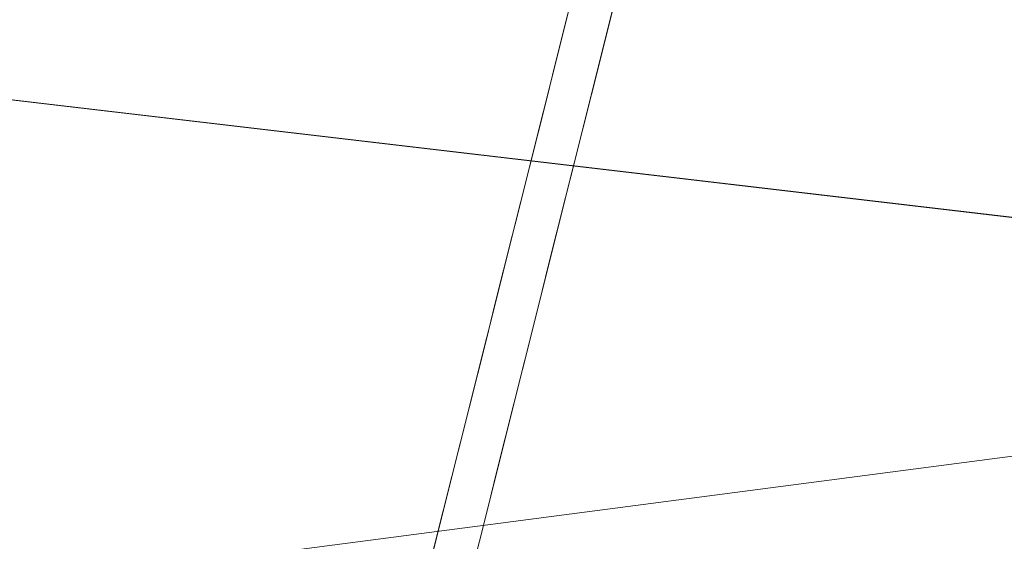
# Model space of a CAD drawing. Units: inches. Extents: x 0 to 204, y 0 to 264.
# Drawn here: x 89 to 89, y 159 to 160 of the extents above; entities that cross this region are included whole.
import ezdxf

# ---------------------------------------------------------------- set-up
doc = ezdxf.new("R2010")
doc.units = ezdxf.units.IN
doc.header["$MEASUREMENT"] = 0
doc.layers.get('0').update_dxf_attribs({"color": 10})

# ---------------------------------------------------------------- blocks, each defined once
blk = doc.blocks.new('CIAO-6W-3D')
at = {"lineweight": 18}
for points, invisible_edges in [([(-7.87337, -6.45567, 6.10512), (-7.32352, -5.75152, 8.67932), (-7.60479, -6.22559, 5.57934)], 15), ([(-7.87337, -6.45567, 6.10512), (-7.76415, -6.01979, 11.25352), (-7.32352, -5.75152, 8.67932)], 14), ([(-7.32352, -5.75152, 8.67932), (-7.35847, -6.02447, 4.94229), (-7.60479, -6.22559, 5.57934)], 15), ([(-7.76712, -6.10587, 11.25352), (-7.53921, -6.2011, 12.74245), (-7.70839, -5.87149, 14.02184)], 3), ([(-7.53921, -6.2011, 12.74245), (-7.46021, -5.9625, 15.76013), (-7.70839, -5.87149, 14.02184)], 15), ([(-7.6997, -6.66266, 0.19405), (-7.60479, -6.22559, 5.57934), (-7.35847, -6.02447, 4.94229)], 15), ([(-7.53382, -6.4999, 0.19405), (-7.6997, -6.66266, 0.19405), (-7.35847, -6.02447, 4.94229)], 14), ([(-7.80079, -6.13041, 10.38949), (-7.79164, -6.09344, 10.6487), (-7.77881, -6.07831, 10.5623)], 15), ([(-7.80079, -6.13041, 10.38949), (-7.77881, -6.07831, 10.5623), (-7.78248, -6.09294, 10.38949)], 13), ([(-7.78614, -6.10757, 10.21669), (-7.78981, -6.1222, 10.04389), (-7.80162, -6.13372, 10.16346), (-7.78248, -6.09294, 10.38949)], 6), ([(-7.78248, -6.09294, 10.38949), (-7.80162, -6.13372, 10.16346), (-7.80079, -6.13041, 10.38949)], 15), ([(-7.79651, -6.12858, 10.58736), (-7.79164, -6.09344, 10.6487), (-7.80079, -6.13041, 10.38949)], 15), ([(-7.79164, -6.09344, 10.6487), (-7.79651, -6.12858, 10.58736), (-7.79244, -6.10059, 10.80043)], 15), ([(-7.79244, -6.10059, 10.80043), (-7.78782, -6.12351, 10.82151), (-7.78549, -6.09036, 11.08071)], 15), ([(-7.77445, -6.13513, 10.90791), (-7.78549, -6.09036, 11.08071), (-7.78782, -6.12351, 10.82151)], 15), ([(-7.77078, -6.1205, 11.08071), (-7.76712, -6.10587, 11.25352), (-7.78549, -6.09036, 11.08071), (-7.77445, -6.13513, 10.90791)], 6), ([(-7.79651, -6.12858, 10.58736), (-7.78782, -6.12351, 10.82151), (-7.79244, -6.10059, 10.80043)], 15), ([(-7.58106, -6.4169, 10.32045), (-7.76712, -6.10587, 11.25352), (-7.82578, -6.33995, 8.48865)], 13), ([(-7.76712, -6.10587, 11.25352), (-7.58106, -6.4169, 10.32045), (-7.53921, -6.2011, 12.74245)], 15), ([(-7.80162, -6.13372, 10.16346), (-7.78981, -6.1222, 10.04389), (-7.80432, -6.14674, 9.97213)], 15), ([(-7.78981, -6.1222, 10.04389), (-7.79348, -6.13683, 9.87108), (-7.80432, -6.14674, 9.97213)], 14), ([(-7.79651, -6.12858, 10.58736), (-7.77812, -6.14976, 10.7351), (-7.78782, -6.12351, 10.82151)], 15), ([(-7.78782, -6.12351, 10.82151), (-7.77812, -6.14976, 10.7351), (-7.77445, -6.13513, 10.90791)], 13), ([(-7.80013, -6.16366, 10.30309), (-7.80079, -6.13041, 10.38949), (-7.80162, -6.13372, 10.16346)], 15), ([(-7.79651, -6.12858, 10.58736), (-7.80079, -6.13041, 10.38949), (-7.80013, -6.16366, 10.30309)], 15), ([(-7.79651, -6.12858, 10.58736), (-7.80013, -6.16366, 10.30309), (-7.78545, -6.17902, 10.3895)], 15), ([(-7.78178, -6.16439, 10.5623), (-7.77812, -6.14976, 10.7351), (-7.79651, -6.12858, 10.58736), (-7.78545, -6.17902, 10.3895)], 6), ([(-7.80162, -6.13372, 10.16346), (-7.80432, -6.14674, 9.97213), (-7.80849, -6.16465, 10.04388)], 15), ([(-7.80013, -6.16366, 10.30309), (-7.80162, -6.13372, 10.16346), (-7.80849, -6.16465, 10.04388)], 15), ([(-7.81336, -6.18051, 9.61188), (-7.79348, -6.13683, 9.87108), (-7.79714, -6.15146, 9.69828), (-7.80081, -6.16609, 9.52547)], 9), ([(-7.81336, -6.18051, 9.61188), (-7.8121, -6.17714, 9.86749), (-7.79348, -6.13683, 9.87108)], 15), ([(-7.80432, -6.14674, 9.97213), (-7.79348, -6.13683, 9.87108), (-7.8121, -6.17714, 9.86749)], 15), ([(-7.80432, -6.14674, 9.97213), (-7.8121, -6.17714, 9.86749), (-7.80849, -6.16465, 10.04388)], 15), ([(-7.8121, -6.17714, 9.86749), (-7.80818, -6.19584, 9.92335), (-7.80849, -6.16465, 10.04388)], 15), ([(-7.80849, -6.16465, 10.04388), (-7.80294, -6.18303, 10.11477), (-7.80013, -6.16366, 10.30309)], 15), ([(-7.80818, -6.19584, 9.92335), (-7.80294, -6.18303, 10.11477), (-7.80849, -6.16465, 10.04388)], 15), ([(-7.80294, -6.18303, 10.11477), (-7.78912, -6.19365, 10.21669), (-7.80013, -6.16366, 10.30309)], 15), ([(-7.80013, -6.16366, 10.30309), (-7.78912, -6.19365, 10.21669), (-7.78545, -6.17902, 10.3895)], 13), ([(-7.81593, -6.19312, 9.42355), (-7.80081, -6.16609, 9.52547), (-7.80447, -6.18072, 9.35267)], 13), ([(-7.81593, -6.19312, 9.42355), (-7.81336, -6.18051, 9.61188), (-7.80081, -6.16609, 9.52547)], 15), ([(-7.8158, -6.1989, 9.69828), (-7.8121, -6.17714, 9.86749), (-7.81336, -6.18051, 9.61188)], 15), ([(-7.8158, -6.1989, 9.69828), (-7.80818, -6.19584, 9.92335), (-7.8121, -6.17714, 9.86749)], 15), ([(-7.81773, -6.23419, 9.47165), (-7.81336, -6.18051, 9.61188), (-7.82315, -6.22317, 9.35267)], 15), ([(-7.82315, -6.22317, 9.35267), (-7.81336, -6.18051, 9.61188), (-7.81593, -6.19312, 9.42355)], 15), ([(-7.80814, -6.19535, 9.17987), (-7.81181, -6.20998, 9.00706), (-7.8214, -6.21263, 9.23213), (-7.80447, -6.18072, 9.35267)], 6), ([(-7.80447, -6.18072, 9.35267), (-7.8214, -6.21263, 9.23213), (-7.81593, -6.19312, 9.42355)], 15), ([(-7.81336, -6.18051, 9.61188), (-7.81773, -6.23419, 9.47165), (-7.8158, -6.1989, 9.69828)], 15), ([(-7.80818, -6.19584, 9.92335), (-7.79278, -6.20828, 10.04389), (-7.80294, -6.18303, 10.11477)], 15), ([(-7.79278, -6.20828, 10.04389), (-7.78912, -6.19365, 10.21669), (-7.80294, -6.18303, 10.11477)], 14), ([(-7.82315, -6.22317, 9.35267), (-7.81593, -6.19312, 9.42355), (-7.8214, -6.21263, 9.23213)], 15), ([(-7.80011, -6.23754, 9.69828), (-7.80818, -6.19584, 9.92335), (-7.8158, -6.1989, 9.69828)], 15), ([(-7.80818, -6.19584, 9.92335), (-7.80011, -6.23754, 9.69828), (-7.79645, -6.22291, 9.87108), (-7.79278, -6.20828, 10.04389)], 9), ([(-7.81773, -6.23419, 9.47165), (-7.80011, -6.23754, 9.69828), (-7.8158, -6.1989, 9.69828)], 15), ([(-7.81181, -6.20998, 9.00706), (-7.82644, -6.23536, 8.92066), (-7.8214, -6.21263, 9.23213)], 15), ([(-7.81547, -6.22461, 8.83426), (-7.82644, -6.23536, 8.92066), (-7.81181, -6.20998, 9.00706)], 3), ([(-7.82748, -6.24664, 9.14538), (-7.82315, -6.22317, 9.35267), (-7.8214, -6.21263, 9.23213)], 15), ([(-7.8214, -6.21263, 9.23213), (-7.82644, -6.23536, 8.92066), (-7.82748, -6.24664, 9.14538)], 15), ([(-7.82315, -6.22317, 9.35267), (-7.82748, -6.24664, 9.14538), (-7.82068, -6.25357, 9.28037)], 15), ([(-7.82068, -6.25357, 9.28037), (-7.81773, -6.23419, 9.47165), (-7.82315, -6.22317, 9.35267)], 15), ([(-7.93607, -6.7059, 3.14958), (-7.87337, -6.45567, 6.10512), (-7.60479, -6.22559, 5.57934)], 14), ([(-7.6997, -6.66266, 0.19405), (-7.93607, -6.7059, 3.14958), (-7.60479, -6.22559, 5.57934)], 15), ([(-7.82644, -6.23536, 8.92066), (-7.81547, -6.22461, 8.83426), (-7.83232, -6.25685, 8.69711)], 15), ([(-7.81914, -6.23924, 8.66145), (-7.8228, -6.25387, 8.48865), (-7.83232, -6.25685, 8.69711), (-7.81547, -6.22461, 8.83426)], 6), ([(-7.83195, -6.25827, 8.9381), (-7.82644, -6.23536, 8.92066), (-7.83232, -6.25685, 8.69711)], 15), ([(-7.82644, -6.23536, 8.92066), (-7.83195, -6.25827, 8.9381), (-7.82748, -6.24664, 9.14538)], 15), ([(-7.80745, -6.2668, 9.35267), (-7.81773, -6.23419, 9.47165), (-7.82068, -6.25357, 9.28037)], 15), ([(-7.81773, -6.23419, 9.47165), (-7.80745, -6.2668, 9.35267), (-7.80378, -6.25217, 9.52547), (-7.80011, -6.23754, 9.69828)], 9), ([(-7.82814, -6.28448, 8.92066), (-7.82748, -6.24664, 9.14538), (-7.83195, -6.25827, 8.9381)], 15), ([(-7.82748, -6.24664, 9.14538), (-7.82814, -6.28448, 8.92066), (-7.81478, -6.29606, 9.00706)], 15), ([(-7.82068, -6.25357, 9.28037), (-7.82748, -6.24664, 9.14538), (-7.81111, -6.28143, 9.17987)], 15), ([(-7.81111, -6.28143, 9.17987), (-7.82748, -6.24664, 9.14538), (-7.81478, -6.29606, 9.00706)], 3), ([(-7.84131, -6.29189, 8.2998), (-7.8228, -6.25387, 8.48865), (-7.82647, -6.2685, 8.31584), (-7.83014, -6.28313, 8.14304)], 9), ([(-7.83899, -6.28076, 8.49977), (-7.8228, -6.25387, 8.48865), (-7.84131, -6.29189, 8.2998)], 15), ([(-7.83899, -6.28076, 8.49977), (-7.83232, -6.25685, 8.69711), (-7.8228, -6.25387, 8.48865)], 15), ([(-7.83899, -6.28076, 8.49977), (-7.83832, -6.29219, 8.62795), (-7.83232, -6.25685, 8.69711)], 15), ([(-7.83195, -6.25827, 8.9381), (-7.83232, -6.25685, 8.69711), (-7.83832, -6.29219, 8.62795)], 15), ([(-7.82068, -6.25357, 9.28037), (-7.81111, -6.28143, 9.17987), (-7.80745, -6.2668, 9.35267)], 13), ([(-7.83832, -6.29219, 8.62795), (-7.82814, -6.28448, 8.92066), (-7.83195, -6.25827, 8.9381)], 15), ([(-7.83899, -6.28076, 8.49977), (-7.84415, -6.32445, 8.31584), (-7.83832, -6.29219, 8.62795)], 15), ([(-7.84415, -6.32445, 8.31584), (-7.83899, -6.28076, 8.49977), (-7.84131, -6.29189, 8.2998)], 15), ([(-7.84478, -6.30854, 8.05664), (-7.84131, -6.29189, 8.2998), (-7.83014, -6.28313, 8.14304)], 15), ([(-7.84478, -6.30854, 8.05664), (-7.83014, -6.28313, 8.14304), (-7.8338, -6.29776, 7.97024), (-7.83747, -6.31239, 7.79743)], 9), ([(-7.83832, -6.29219, 8.62795), (-7.82211, -6.32532, 8.66145), (-7.82814, -6.28448, 8.92066)], 15), ([(-7.81844, -6.31069, 8.83426), (-7.81478, -6.29606, 9.00706), (-7.82814, -6.28448, 8.92066), (-7.82211, -6.32532, 8.66145)], 6), ([(-7.8511, -6.33468, 8.03558), (-7.84131, -6.29189, 8.2998), (-7.84478, -6.30854, 8.05664)], 15), ([(-7.84131, -6.29189, 8.2998), (-7.8511, -6.33468, 8.03558), (-7.84415, -6.32445, 8.31584)], 15), ([(-7.83832, -6.29219, 8.62795), (-7.84415, -6.32445, 8.31584), (-7.82578, -6.33995, 8.48865)], 15), ([(-7.83832, -6.29219, 8.62795), (-7.82578, -6.33995, 8.48865), (-7.82211, -6.32532, 8.66145)], 13), ([(-7.84478, -6.30854, 8.05664), (-7.85532, -6.34958, 7.83011), (-7.8511, -6.33468, 8.03558)], 15), ([(-7.85532, -6.34958, 7.83011), (-7.84478, -6.30854, 8.05664), (-7.83747, -6.31239, 7.79743)], 15), ([(-7.85945, -6.36449, 7.62463), (-7.83747, -6.31239, 7.79743), (-7.84113, -6.32703, 7.62463)], 13), ([(-7.85945, -6.36449, 7.62463), (-7.85532, -6.34958, 7.83011), (-7.83747, -6.31239, 7.79743)], 15), ([(-7.36795, -6.33713, 0.19405), (-7.32201, -6.31928, 0.19405), (-7.27742, -6.34026, 0.19405), (-7.99877, -6.95613, 0.19405)], 4), ([(-7.86028, -6.36781, 7.39834), (-7.84113, -6.32703, 7.62463), (-7.8448, -6.34166, 7.45182), (-7.84847, -6.35629, 7.27902)], 9), ([(-7.84113, -6.32703, 7.62463), (-7.86028, -6.36781, 7.39834), (-7.85945, -6.36449, 7.62463)], 15), ([(-7.84415, -6.32445, 8.31584), (-7.8511, -6.33468, 8.03558), (-7.84628, -6.35309, 8.09217)], 15), ([(-7.84628, -6.35309, 8.09217), (-7.82944, -6.35458, 8.31585), (-7.84415, -6.32445, 8.31584)], 15), ([(-7.82578, -6.33995, 8.48865), (-7.84415, -6.32445, 8.31584), (-7.82944, -6.35458, 8.31585)], 3), ([(-7.8511, -6.33468, 8.03558), (-7.85532, -6.34958, 7.83011), (-7.84997, -6.36825, 7.91539)], 15), ([(-7.84628, -6.35309, 8.09217), (-7.8511, -6.33468, 8.03558), (-7.84997, -6.36825, 7.91539)], 15)]:
    blk.add_3dface(points, dxfattribs=dict(at, invisible_edges=invisible_edges))
mesh = blk.add_polyface(dxfattribs=at)
corners = [(8.82871, -6.05716, 23.00368), (2.94538, -6.07081, 22.71299), (-2.94518, -6.07091, 22.71093), (-8.82871, -6.05745, 22.9975), (-8.82871, -6.4914, 22.94789), (-8.82871, -6.9075, 22.82012), (-8.81691, -7.21215, 22.66694), (-8.76673, -7.48707, 22.47354), (-8.65339, -7.72095, 22.25453), (-8.45716, -7.8989, 22.04227), (-7.92114, -8.13711, 21.67222), (-7.31023, -8.28223, 21.37679), (-6.65089, -8.36939, 21.17836), (-5.9648, -8.42027, 21.08681), (-2.98445, -8.54016, 20.96918), (0.00011, -8.58056, 20.92992), (2.9846, -8.53621, 20.96918), (5.9648, -8.41285, 21.08681), (6.515, -8.37421, 21.15128), (7.05057, -8.31457, 21.2849), (7.56116, -8.2253, 21.48391), (8.03484, -8.09132, 21.74103), (8.45716, -7.89312, 22.04227), (8.6527, -7.71735, 22.25352), (8.76622, -7.48607, 22.47215), (8.81677, -7.21365, 22.66607), (8.82871, -6.9121, 22.82012), (8.82871, -6.4939, 22.95143), (-0.00008, -7.54665, 22.3747), (1.57642, -8.15936, 21.81171), (3.31546, -7.01669, 22.63409), (-3.30532, -7.01382, 22.63453), (-4.05907, -7.78666, 22.20006), (4.064, -7.78317, 22.20076), (4.13142, -8.30039, 21.53562), (-3.12293, -8.22902, 21.6943), (-1.16376, -8.4304, 21.35926), (4.67641, -8.06548, 21.89122), (0.00013, -6.55573, 22.69689), (4.73149, -6.5402, 22.76663), (0.00143, -7.14111, 22.5715), (-4.73791, -6.53868, 22.76505), (-3.28501, -7.42418, 22.45515), (-0.7033, -7.91436, 22.09113), (5.09994, -7.40821, 22.47831)]
mesh.append_faces([[corners[k] for k in face] for face in [(5, 41, 4), (19, 34, 18), (23, 33, 22), (10, 32, 9), (7, 42, 6), (18, 34, 17), (13, 35, 12), (11, 35, 10), (22, 37, 21), (25, 44, 24)]], dxfattribs={"vtx0": -1, "vtx1": -1})
mesh.append_faces([[corners[k] for k in face] for face in [(44, 28, 33), (42, 32, 28), (44, 33, 23), (38, 41, 31), (33, 37, 22), (37, 33, 29), (44, 40, 28), (43, 28, 32), (29, 34, 37), (43, 33, 28), (2, 41, 38), (42, 7, 32), (40, 38, 31), (35, 32, 10), (41, 5, 31), (44, 25, 30), (38, 39, 1), (26, 39, 30), (38, 40, 30), (39, 38, 30), (13, 36, 35), (20, 37, 34), (29, 35, 36), (34, 36, 16), (35, 29, 43), (42, 40, 31), (29, 36, 34), (40, 42, 28), (42, 31, 6), (35, 43, 32), (33, 43, 29), (44, 30, 40)]], dxfattribs={"vtx0": -1, "vtx1": -1, "vtx2": -1})
mesh.append_faces([[corners[k] for k in face] for face in [(32, 7, 8), (30, 25, 26), (39, 26, 27), (39, 0, 1), (38, 1, 2), (41, 3, 4), (36, 15, 16), (31, 5, 6)]], dxfattribs={"vtx0": -1, "vtx2": -1})
mesh.append_faces([[corners[k] for k in face] for face in [(27, 0, 39), (23, 24, 44), (16, 17, 34), (19, 20, 34), (20, 21, 37), (2, 3, 41), (8, 9, 32), (13, 14, 36), (11, 12, 35), (14, 15, 36)]], dxfattribs={"vtx1": -1, "vtx2": -1})
mesh = blk.add_polyface(dxfattribs=at)
corners = [(-8.80857, -6.07516, 22.62044), (-2.93801, -6.08852, 22.33606), (2.93946, -6.08843, 22.33814), (8.80982, -6.07487, 22.62667), (8.79774, -6.45975, 22.57318), (8.75625, -6.82445, 22.44641), (8.65527, -7.14744, 22.25728), (8.45716, -7.3999, 22.04227), (8.04755, -7.64789, 21.74903), (7.57595, -7.8112, 21.49082), (7.06208, -7.91635, 21.28858), (6.521, -7.98356, 21.15238), (5.9648, -8.02472, 21.08681), (2.98463, -8.14979, 20.96918), (0.0001, -8.19504, 20.92992), (-2.98448, -8.15367, 20.96918), (-5.9648, -8.0319, 21.08681), (-6.52181, -7.99101, 21.15253), (-7.06294, -7.92371, 21.28886), (-7.57642, -7.81808, 21.49104), (-8.04764, -7.65375, 21.74909), (-8.45716, -7.40381, 22.04227), (-8.65469, -7.14997, 22.25643), (-8.75531, -6.82586, 22.44409), (-8.79667, -6.46041, 22.56903), (-0.00268, -7.18787, 22.1475), (2.26284, -7.71156, 21.75993), (-2.47558, -7.86768, 21.57174), (4.36549, -7.88059, 21.50835), (-4.388, -7.22992, 22.14304), (4.15507, -6.9349, 22.2784), (-4.34592, -6.60447, 22.36787), (-5.14456, -7.74052, 21.69549), (-2.18956, -7.54243, 21.92079), (5.07024, -7.50462, 21.9442), (0.86273, -7.97423, 21.42738), (-5.90385, -6.08177, 22.47973), (5.9052, -6.08158, 22.48391), (4.41916, -6.49704, 22.38589), (0.16026, -6.67341, 22.30941), (2.10474, -7.42451, 22.00991), (4.2366, -7.2402, 22.13498), (-5.83809, -6.93429, 22.30877), (-2.47432, -6.916, 22.26486), (-5.67786, -7.49407, 21.9552), (0.00073, -6.08848, 22.3371)]
mesh.append_faces([[corners[k] for k in face] for face in [(22, 29, 21), (13, 28, 12), (11, 28, 10), (37, 38, 2), (24, 31, 23), (15, 35, 14), (14, 35, 13), (12, 28, 11), (6, 30, 5)]], dxfattribs={"vtx0": -1, "vtx1": -1})
mesh.append_faces([[corners[k] for k in face] for face in [(24, 36, 31), (35, 27, 26), (42, 31, 43), (32, 27, 18), (28, 35, 26), (29, 44, 21), (4, 38, 37), (43, 25, 29), (26, 27, 33), (32, 33, 27), (8, 28, 34), (34, 41, 7), (13, 35, 28), (5, 30, 38), (35, 15, 27), (42, 23, 31), (40, 34, 26), (26, 34, 28), (29, 25, 33), (33, 25, 40), (34, 40, 41), (32, 44, 33), (39, 38, 30), (25, 39, 30), (39, 31, 1), (33, 40, 26), (41, 25, 30), (25, 41, 40), (6, 41, 30), (43, 31, 39), (22, 42, 29), (25, 43, 39), (29, 42, 43), (33, 44, 29), (20, 44, 32), (39, 2, 38)]], dxfattribs={"vtx0": -1, "vtx1": -1, "vtx2": -1})
mesh.append_faces([[corners[k] for k in face] for face in [(28, 9, 10), (34, 7, 8), (32, 19, 20), (42, 22, 23), (27, 17, 18), (27, 16, 17), (44, 20, 21), (27, 15, 16), (41, 6, 7)]], dxfattribs={"vtx0": -1, "vtx2": -1})
mesh.append_faces([[corners[k] for k in face] for face in [(36, 1, 31), (18, 19, 32), (45, 2, 39, 1), (8, 9, 28), (4, 5, 38)]], dxfattribs={"vtx1": -1, "vtx2": -1})
mesh.append_faces([[corners[k] for k in face] for face in [(24, 0, 36), (37, 3, 4)]], dxfattribs={"vtx2": -1})

msp = doc.modelspace()

# ---------------------------------------------------------------- linework, layer by layer
at = {"lineweight": 18, "invisible_edges": 15}
for points in [[(89.16068, 159.56472, 9.09792), (88.90224, 159.39339, 10.73865), (89.20856, 159.80399, 12.92613)], [(89.01663, 159.77567, 17.77111), (89.19456, 159.4323, 16.09903), (89.24226, 159.56041, 18.22851)], [(88.97237, 159.61066, 28.92904), (89.00987, 159.49025, 28.97115), (88.97895, 159.74851, 30.36096)], [(89.28036, 159.69624, 27.84171), (89.20449, 159.53184, 26.37886), (89.09994, 159.63634, 27.801)], [(89.00268, 159.40956, 27.72955), (88.97237, 159.61066, 28.92904), (88.94279, 159.69257, 28.43426)], [(89.06501, 159.67425, 28.65693), (89.21699, 159.65107, 28.38943), (89.27101, 159.497, 26.96961)], [(89.27507, 159.49906, 5.55549), (89.53236, 159.64985, 3.53063), (89.09985, 159.05771, 0.19405)], [(88.9579, 159.50741, 26.96838), (89.09994, 159.63634, 27.801), (89.08258, 159.5337, 26.83753)], [(89.09994, 159.63634, 27.801), (89.20449, 159.53184, 26.37886), (89.08258, 159.5337, 26.83753)], [(89.01401, 159.63348, 30.38567), (89.00987, 159.49025, 28.97115), (89.05187, 159.37169, 29.18504)], [(88.97237, 159.61066, 28.92904), (89.00268, 159.40956, 27.72955), (89.00987, 159.49025, 28.97115)], [(88.94624, 159.56896, 13.3748), (88.93098, 159.54222, 13.26496), (88.93406, 159.5545, 13.44932)], [(88.9359, 159.56548, 13.74564), (88.93953, 159.54013, 13.90587), (88.93855, 159.5704, 14.03384)], [(88.94405, 159.55439, 14.14368), (88.93855, 159.5704, 14.03384), (88.93953, 159.54013, 13.90587)], [(88.84359, 159.15931, 7.22378), (89.16068, 159.56472, 9.09792), (89.04106, 159.28239, 5.81472)], [(88.9359, 159.56548, 13.74564), (88.93004, 159.53644, 13.52384), (88.9354, 159.52921, 13.70432)], [(88.93406, 159.5545, 13.44932), (88.93004, 159.53644, 13.52384), (88.9359, 159.56548, 13.74564)], [(88.9359, 159.56548, 13.74564), (88.9354, 159.52921, 13.70432), (88.93953, 159.54013, 13.90587)], [(88.95793, 159.5414, 14.25352), (88.94712, 159.56667, 14.32804), (88.94405, 159.55439, 14.14368)], [(89.04106, 159.28239, 5.81472), (89.16068, 159.56472, 9.09792), (89.27507, 159.49906, 5.55549)], [(88.92697, 159.52416, 13.33948), (88.93004, 159.53644, 13.52384), (88.93406, 159.5545, 13.44932)], [(88.92697, 159.52416, 13.33948), (88.93406, 159.5545, 13.44932), (88.93098, 159.54222, 13.26496)], [(88.9279, 159.52994, 13.0806), (88.93098, 159.54222, 13.26496), (88.94257, 159.55433, 13.15512)], [(88.95426, 159.52677, 14.03384), (88.94405, 159.55439, 14.14368), (88.93953, 159.54013, 13.90587)], [(88.93098, 159.54222, 13.26496), (88.9279, 159.52994, 13.0806), (88.92389, 159.51188, 13.15512)], [(88.93098, 159.54222, 13.26496), (88.92389, 159.51188, 13.15512), (88.92697, 159.52416, 13.33948)], [(88.92042, 159.50049, 12.93544), (88.9279, 159.52994, 13.0806), (88.9389, 159.5397, 12.93544)], [(88.9506, 159.51214, 13.81416), (88.93953, 159.54013, 13.90587), (88.9354, 159.52921, 13.70432)], [(89.18765, 159.20434, 13.33895), (89.19456, 159.4323, 16.09903), (88.95793, 159.5414, 14.25352)], [(88.92697, 159.52416, 13.33948), (88.93246, 159.50815, 13.44932), (88.93004, 159.53644, 13.52384)], [(88.93246, 159.50815, 13.44932), (88.9354, 159.52921, 13.70432), (88.93004, 159.53644, 13.52384)], [(88.97519, 159.4149, 25.28694), (89.08258, 159.5337, 26.83753), (89.1326, 159.4269, 25.16611)], [(89.1326, 159.4269, 25.16611), (89.08258, 159.5337, 26.83753), (89.20449, 159.53184, 26.37886)], [(88.92042, 159.50049, 12.93544), (88.92389, 159.51188, 13.15512), (88.9279, 159.52994, 13.0806)], [(88.9354, 159.52921, 13.70432), (88.93246, 159.50815, 13.44932), (88.94693, 159.49751, 13.59448)], [(88.93524, 159.52507, 12.71576), (88.92026, 159.49942, 12.62237), (88.92042, 159.50049, 12.93544)], [(88.92389, 159.51188, 13.15512), (88.92938, 159.49587, 13.26496), (88.92697, 159.52416, 13.33948)], [(88.93246, 159.50815, 13.44932), (88.92697, 159.52416, 13.33948), (88.92938, 159.49587, 13.26496)], [(89.05187, 159.37169, 29.18504), (89.1016, 159.22329, 29.35453), (89.04908, 159.51845, 30.41039)], [(88.92026, 159.49942, 12.62237), (88.93157, 159.51044, 12.49608), (88.9157, 159.48125, 12.34959)], [(88.92042, 159.50049, 12.93544), (88.92489, 159.4816, 13.02762), (88.92389, 159.51188, 13.15512)], [(88.92489, 159.4816, 13.02762), (88.92938, 159.49587, 13.26496), (88.92389, 159.51188, 13.15512)], [(88.93246, 159.50815, 13.44932), (88.92938, 159.49587, 13.26496), (88.94327, 159.48288, 13.3748)], [(89.00268, 159.40956, 27.72955), (88.9579, 159.50741, 26.96838), (89.01461, 159.29741, 26.48062)], [(88.92205, 159.46661, 12.8256), (88.92042, 159.50049, 12.93544), (88.91656, 159.48262, 12.71576)], [(88.92042, 159.50049, 12.93544), (88.92026, 159.49942, 12.62237), (88.91656, 159.48262, 12.71576)], [(88.92205, 159.46661, 12.8256), (88.92489, 159.4816, 13.02762), (88.92042, 159.50049, 12.93544)], [(89.04106, 159.28239, 5.81472), (89.27507, 159.49906, 5.55549), (88.91306, 158.87443, 0.19405)], [(88.92026, 159.49942, 12.62237), (88.9157, 159.48125, 12.34959), (88.91309, 159.47123, 12.49608)], [(88.92026, 159.49942, 12.62237), (88.91309, 159.47123, 12.49608), (88.91656, 159.48262, 12.71576)], [(88.92791, 159.49581, 12.2764), (88.91261, 159.46894, 12.16576), (88.9157, 159.48125, 12.34959)], [(88.9396, 159.46825, 13.15512), (88.92938, 159.49587, 13.26496), (88.92489, 159.4816, 13.02762)], [(89.00987, 159.49025, 28.97115), (89.00268, 159.40956, 27.72955), (89.05927, 159.23336, 27.86551)], [(89.05187, 159.37169, 29.18504), (89.00987, 159.49025, 28.97115), (89.05927, 159.23336, 27.86551)], [(88.92424, 159.48118, 12.05672), (88.90864, 159.45411, 11.96482), (88.91261, 159.46894, 12.16576)], [(88.91261, 159.46894, 12.16576), (88.90923, 159.45336, 12.2764), (88.9157, 159.48125, 12.34959)], [(88.90923, 159.45336, 12.2764), (88.91309, 159.47123, 12.49608), (88.9157, 159.48125, 12.34959)], [(88.91309, 159.47123, 12.49608), (88.91756, 159.45233, 12.58826), (88.91656, 159.48262, 12.71576)], [(88.91656, 159.48262, 12.71576), (88.91756, 159.45233, 12.58826), (88.92205, 159.46661, 12.8256)], [(88.93593, 159.45362, 12.93544), (88.92489, 159.4816, 13.02762), (88.92205, 159.46661, 12.8256)], [(88.91472, 159.43735, 12.38624), (88.91309, 159.47123, 12.49608), (88.90923, 159.45336, 12.2764)], [(88.91472, 159.43735, 12.38624), (88.91756, 159.45233, 12.58826), (88.91309, 159.47123, 12.49608)], [(88.91261, 159.46894, 12.16576), (88.9057, 159.43192, 12.05672), (88.90923, 159.45336, 12.2764)], [(88.9057, 159.43192, 12.05672), (88.91261, 159.46894, 12.16576), (88.90864, 159.45411, 11.96482)], [(88.92205, 159.46661, 12.8256), (88.91756, 159.45233, 12.58826), (88.93227, 159.43899, 12.71576)], [(88.92057, 159.46655, 11.83704), (88.90591, 159.44217, 11.76277), (88.90864, 159.45411, 11.96482)], [(88.90591, 159.44217, 11.76277), (88.90189, 159.4241, 11.83704), (88.90864, 159.45411, 11.96482)], [(88.9057, 159.43192, 12.05672), (88.90864, 159.45411, 11.96482), (88.90189, 159.4241, 11.83704)], [(88.90591, 159.44217, 11.76277), (88.91691, 159.45192, 11.61737), (88.90224, 159.42752, 11.54257)], [(88.90923, 159.45336, 12.2764), (88.9057, 159.43192, 12.05672), (88.91164, 159.42507, 12.20188)], [(88.91472, 159.43735, 12.38624), (88.90923, 159.45336, 12.2764), (88.91164, 159.42507, 12.20188)], [(88.9286, 159.42436, 12.49608), (88.91756, 159.45233, 12.58826), (88.91472, 159.43735, 12.38624)], [(88.89899, 159.41476, 11.65268), (88.90189, 159.4241, 11.83704), (88.90591, 159.44217, 11.76277)], [(88.89899, 159.41476, 11.65268), (88.90591, 159.44217, 11.76277), (88.90224, 159.42752, 11.54257)], [(88.89204, 159.38901, 11.21332), (88.90224, 159.42752, 11.54257), (88.91324, 159.43729, 11.39769)], [(89.22097, 159.43595, 20.25), (89.01702, 159.35981, 21.22461), (89.22336, 159.39367, 21.4715)], [(88.9057, 159.43192, 12.05672), (88.90189, 159.4241, 11.83704), (88.90631, 159.40378, 11.88225)], [(88.9057, 159.43192, 12.05672), (88.90631, 159.40378, 11.88225), (88.92127, 159.3951, 12.05673)], [(88.92127, 159.3951, 12.05673), (88.91164, 159.42507, 12.20188), (88.9057, 159.43192, 12.05672)], [(88.89574, 159.39954, 11.46831), (88.90224, 159.42752, 11.54257), (88.89204, 159.38901, 11.21332)], [(88.89899, 159.41476, 11.65268), (88.90224, 159.42752, 11.54257), (88.89574, 159.39954, 11.46831)], [(89.1326, 159.4269, 25.16611), (89.15452, 159.3834, 24.00401), (88.97519, 159.4149, 25.28694)], [(88.90958, 159.42266, 11.17801), (88.89429, 159.39564, 11.06123), (88.89204, 159.38901, 11.21332)], [(88.90283, 159.39384, 11.70811), (88.90189, 159.4241, 11.83704), (88.89899, 159.41476, 11.65268)], [(88.90631, 159.40378, 11.88225), (88.90189, 159.4241, 11.83704), (88.90283, 159.39384, 11.70811)], [(88.89899, 159.41476, 11.65268), (88.89574, 159.39954, 11.46831), (88.90083, 159.37677, 11.50753)], [(88.89899, 159.41476, 11.65268), (88.90083, 159.37677, 11.50753), (88.90283, 159.39384, 11.70811)], [(88.97519, 159.4149, 25.28694), (89.01493, 159.25253, 25.07397), (89.01461, 159.29741, 26.48062)], [(89.14387, 159.07137, 29.2413), (89.08052, 159.41532, 30.43256), (89.1016, 159.22329, 29.35453)], [(88.90591, 159.40803, 10.95833), (88.89093, 159.38238, 10.86494), (88.89429, 159.39564, 11.06123)], [(89.00268, 159.40956, 27.72955), (89.01461, 159.29741, 26.48062), (89.06326, 159.14043, 26.51325)], [(89.00268, 159.40956, 27.72955), (89.06326, 159.14043, 26.51325), (89.05927, 159.23336, 27.86551)], [(88.90631, 159.40378, 11.88225), (88.90283, 159.39384, 11.70811), (88.9176, 159.38047, 11.83705)], [(88.89429, 159.39564, 11.06123), (88.88723, 159.36558, 10.95833), (88.89204, 159.38901, 11.21332)], [(88.88723, 159.36558, 10.95833), (88.89429, 159.39564, 11.06123), (88.89093, 159.38238, 10.86494)], [(88.89574, 159.39954, 11.46831), (88.89204, 159.38901, 11.21332), (88.89549, 159.36551, 11.27643)], [(88.89549, 159.36551, 11.27643), (88.90083, 159.37677, 11.50753), (88.89574, 159.39954, 11.46831)], [(88.89093, 159.38238, 10.86494), (88.90224, 159.39339, 10.73865), (88.88671, 159.36556, 10.61236)], [(88.90283, 159.39384, 11.70811), (88.90083, 159.37677, 11.50753), (88.91394, 159.36584, 11.61737)], [(89.25516, 159.39319, 22.89676), (88.99248, 159.32238, 23.6055), (89.15452, 159.3834, 24.00401)], [(89.25516, 159.39319, 22.89676), (89.22336, 159.39367, 21.4715), (89.00698, 159.34449, 22.19923)], [(88.89272, 159.34957, 11.06817), (88.89204, 159.38901, 11.21332), (88.88723, 159.36558, 10.95833)], [(88.89204, 159.38901, 11.21332), (88.89272, 159.34957, 11.06817), (88.89549, 159.36551, 11.27643)], [(88.8835, 159.35262, 10.41566), (88.88671, 159.36556, 10.61236), (88.89858, 159.37876, 10.51897)], [(88.88376, 159.35418, 10.73865), (88.88723, 159.36558, 10.95833), (88.89093, 159.38238, 10.86494)], [(88.88671, 159.36556, 10.61236), (88.88376, 159.35418, 10.73865), (88.89093, 159.38238, 10.86494)], [(88.91027, 159.35121, 11.39769), (88.90083, 159.37677, 11.50753), (88.89549, 159.36551, 11.27643)], [(89.10487, 159.10135, 28.10675), (89.1016, 159.22329, 29.35453), (89.05187, 159.37169, 29.18504)], [(89.10487, 159.10135, 28.10675), (89.05187, 159.37169, 29.18504), (89.05927, 159.23336, 27.86551)], [(88.87725, 159.33139, 10.2308), (88.8835, 159.35262, 10.41566), (88.89491, 159.36413, 10.29929)], [(88.8799, 159.33632, 10.51897), (88.88671, 159.36556, 10.61236), (88.8835, 159.35262, 10.41566)], [(88.88376, 159.35418, 10.73865), (88.88671, 159.36556, 10.61236), (88.8799, 159.33632, 10.51897)], [(88.88376, 159.35418, 10.73865), (88.88823, 159.33529, 10.83083), (88.88723, 159.36558, 10.95833)], [(88.89272, 159.34957, 11.06817), (88.88723, 159.36558, 10.95833), (88.88823, 159.33529, 10.83083)], [(88.9066, 159.33658, 11.17801), (88.89549, 159.36551, 11.27643), (88.89272, 159.34957, 11.06817)], [(88.88539, 159.32031, 10.62881), (88.88376, 159.35418, 10.73865), (88.8799, 159.33632, 10.51897)], [(88.88376, 159.35418, 10.73865), (88.88539, 159.32031, 10.62881), (88.88823, 159.33529, 10.83083)], [(88.89125, 159.3495, 10.07961), (88.8754, 159.32041, 9.93446), (88.87725, 159.33139, 10.2308)], [(88.8799, 159.33632, 10.51897), (88.8835, 159.35262, 10.41566), (88.87725, 159.33139, 10.2308)], [(88.89272, 159.34957, 11.06817), (88.88823, 159.33529, 10.83083), (88.90294, 159.32195, 10.95833)], [(89.08221, 159.11788, 21.37325), (89.05637, 159.13603, 22.77466), (89.00977, 159.34875, 21.92775)], [(88.88758, 159.33487, 9.85993), (88.87232, 159.30813, 9.75009), (88.8754, 159.32041, 9.93446)], [(88.87725, 159.33139, 10.2308), (88.88088, 159.30604, 10.39101), (88.8799, 159.33632, 10.51897)], [(88.88088, 159.30604, 10.39101), (88.88539, 159.32031, 10.62881), (88.8799, 159.33632, 10.51897)], [(88.88823, 159.33529, 10.83083), (88.88539, 159.32031, 10.62881), (88.89927, 159.30731, 10.73865)]]:
    msp.add_3dface(points, dxfattribs=at)

# ---------------------------------------------------------------- block references
msp.add_blockref('CIAO-6W-3D', (96.72505, 165.67233))

doc.saveas('drawing.dxf')
